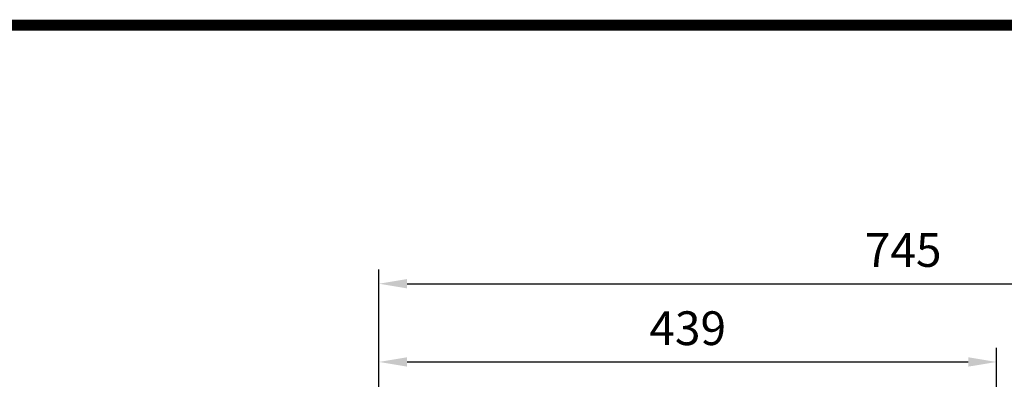
# Model space of a CAD drawing. Extents: x 320 to 3914, y -246 to 2347.
# Drawn here: x 1530 to 2229, y 2027 to 2283 of the extents above; entities that cross this region are included whole.
import ezdxf

# ---------------------------------------------------------------- set-up
doc = ezdxf.new("R2010")
doc.units = 0
doc.header["$MEASUREMENT"] = 0
doc.styles.add('MX_NOTE_STANDARD', font='txt.shx', dxfattribs={"height": 3.15, "bigfont": 'extfont.shx'})
doc.dimstyles.new('MXDIMSTYLE', dxfattribs={"dimtxt": 3.15, "dimasz": 2.5, "dimexe": 1.5, "dimexo": 1, "dimgap": 1, "dimtad": 1, "dimdec": 4, "dimdsep": 46, "dimtxsty": 'MX_NOTE_STANDARD', "dimcen": 2.5, "dimadec": 0, "dimazin": 0, "dimtfac": 1, "dimtdec": 4, "dimtmove": 2, "dimatfit": 3, "dimfxl": 0, "dimtolj": 1, "dimarcsym": 0})

# ---------------------------------------------------------------- blocks, each defined once
blk = doc.blocks.new('*D139')
at = {"color": 3, "linetype": 'Continuous', "lineweight": -2}
for p, q in [((1784.949259656373, 2004.522322508523), (1784.949259656373, 2049.152322508523)), ((2223.449259656373, 1992.522322508523), (2223.449259656373, 2049.152322508523)), ((1804.949259656373, 2039.152322508523), (2203.449259656373, 2039.152322508523))]:
    blk.add_line(p, q, dxfattribs=at)
at = {"color": 3}
for points in [[(1804.949259656373, 2042.485655841856), (1804.949259656373, 2035.81898917519), (1784.949259656373, 2039.152322508523)], [(2203.449259656373, 2035.81898917519), (2203.449259656373, 2042.485655841856), (2223.449259656373, 2039.152322508523)]]:
    blk.add_solid(points, dxfattribs=at)
at = {"layer": 'DEFPOINTS', "color": 0}
for p in [(2223.449259656373, 2039.152322508523), (1784.949259656373, 1992.522322508523), (2223.449259656373, 1980.522322508523)]:
    blk.add_point(p, dxfattribs=at)
at = {"color": 3, "linetype": 'Continuous', "insert": (2004.199259656373, 2063.152322508523), "char_height": 24, "attachment_point": 5}
blk.add_mtext('\\A1;439', dxfattribs=at)
blk = doc.blocks.new('*D140')
at = {"color": 3, "linetype": 'Continuous', "lineweight": -2}
for p, q in [((1784.949259656373, 2004.522322508523), (1784.949259656373, 2104.782322508523)), ((2529.449259656374, 1968.481188407419), (2529.449259656374, 2104.782322508523)), ((1804.949259656373, 2094.782322508523), (2509.449259656374, 2094.782322508523))]:
    blk.add_line(p, q, dxfattribs=at)
at = {"color": 3}
for points in [[(1804.949259656373, 2098.115655841857), (1804.949259656373, 2091.44898917519), (1784.949259656373, 2094.782322508523)], [(2509.449259656374, 2091.44898917519), (2509.449259656374, 2098.115655841857), (2529.449259656374, 2094.782322508523)]]:
    blk.add_solid(points, dxfattribs=at)
at = {"layer": 'DEFPOINTS', "color": 0}
for p in [(2529.449259656374, 2094.782322508523), (1784.949259656373, 1992.522322508523), (2529.449259656374, 1956.481188407419)]:
    blk.add_point(p, dxfattribs=at)
at = {"color": 3, "linetype": 'Continuous', "insert": (2157.199259656374, 2118.782322508523), "char_height": 24, "attachment_point": 5}
blk.add_mtext('\\A1;745', dxfattribs=at)
blk = doc.blocks.new('GUIDE LINES')
at = {"linetype": 'Continuous', "const_width": 3.984862714110434, "flags": 128}
blk.add_lwpolyline([(-1818.253281084089, 1303.149516361096), (-1818.253281084089, 27.40848939447012), (-27.40848939447051, 27.40848939447012), (-27.40848939447051, 1303.149516361096)], close=True, dxfattribs=at)
blk = doc.blocks.new('GUIDE LINES1')
at = {"color": 3, "linetype": 'Continuous'}
blk.add_blockref('GUIDE LINES', (0, -4.263256414560601e-14), dxfattribs=at)

msp = doc.modelspace()

# ---------------------------------------------------------------- block references
at = {"color": 3, "linetype": 'Continuous', "xscale": 1.9370043, "yscale": 1.9370043, "zscale": 1.9370043}
msp.add_blockref('GUIDE LINES1', (3914.05413369399, -245.5204026557971), dxfattribs=at)

# ---------------------------------------------------------------- dimensions: what is measured, and where the dimension line sits
at = {"color": 3, "linetype": 'Continuous'}
dim = msp.add_linear_dim(base=(2529.449259656374, 2094.782322508523), p1=(1784.949259656373, 1992.522322508523), p2=(2529.449259656374, 1956.481188407419), dimstyle='MXDIMSTYLE', override={"dimscale": 4, "dimtxt": 6, "dimasz": 5, "dimexe": 2.5, "dimexo": 3, "dimgap": 3, "dimtoh": 1, "dimdec": 0, "dimzin": 9, "dimtxsty": 'Standard', "dimcen": 0, "dimclrd": 3, "dimclre": 3, "dimclrt": 3, "dimtdec": 0, "dimtofl": 0, "dimtmove": 0, "dimtfill": 0, "dimtzin": 0}, dxfattribs=at)
dim.commit()
dim.dimension.update_dxf_attribs({"geometry": '*D140', "text_midpoint": (2157.199259656374, 2118.782322508523)})
dim = msp.add_linear_dim(base=(2223.449259656373, 2039.152322508523), p1=(1784.949259656373, 1992.522322508523), p2=(2223.449259656373, 1980.522322508523), dimstyle='MXDIMSTYLE', override={"dimscale": 4, "dimtxt": 6, "dimasz": 5, "dimexe": 2.5, "dimexo": 3, "dimgap": 3, "dimtoh": 1, "dimdec": 0, "dimzin": 9, "dimtxsty": 'Standard', "dimcen": 0, "dimclrd": 3, "dimclre": 3, "dimclrt": 3, "dimtdec": 0, "dimtofl": 0, "dimtmove": 0, "dimtfill": 0, "dimtzin": 0}, dxfattribs=at)
dim.commit()
dim.dimension.update_dxf_attribs({"geometry": '*D139', "text_midpoint": (2004.199259656373, 2039.152322508523), "dimtype": 160})

doc.saveas('drawing.dxf')
